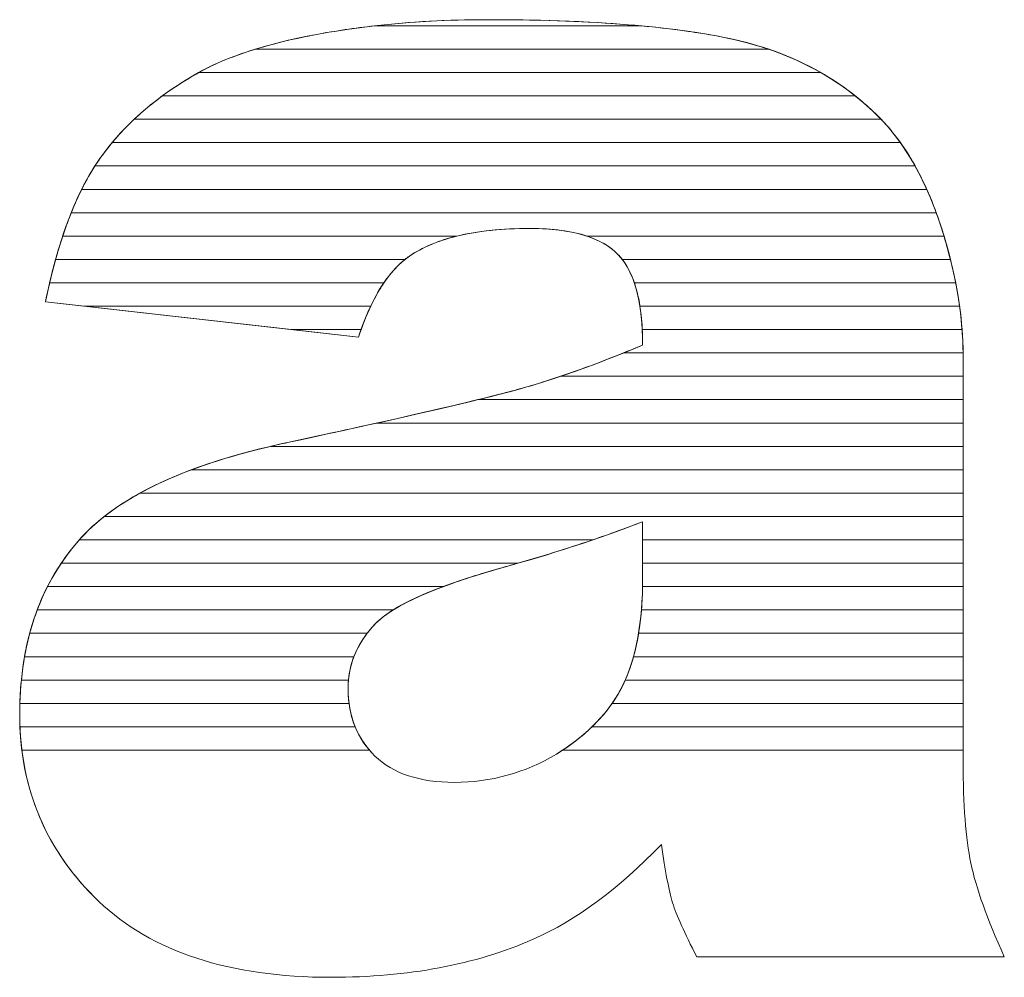
# Model space of a CAD drawing. Units: millimetres. Extents: x 2114 to 8560, y 905 to 7185.
# Drawn here: x 2611 to 2656, y 4665 to 4708 of the extents above; entities that cross this region are included whole.
import ezdxf

# ---------------------------------------------------------------- set-up
doc = ezdxf.new("R2010")
doc.units = ezdxf.units.MM
doc.layers.add('ABAVA - Шлюзы', color=7, linetype='Continuous')

# ---------------------------------------------------------------- blocks, each defined once
blk = doc.blocks.new('Telescopica T01 - front')
at = {"layer": 'ABAVA - Шлюзы', "color": 253, "lineweight": 0}
for points, knots in [([(27832.799, -27087.815), (27832.799, -27087.815), (27818.546, -27086.206), (27818.546, -27086.206), (27818.546, -27086.206), (27819.084, -27083.54), (27819.86, -27081.436), (27820.873, -27079.908), (27820.873, -27079.908), (27821.887, -27078.38), (27823.338, -27077.053), (27825.253, -27075.928), (27825.253, -27075.928), (27826.616, -27075.11), (27828.506, -27074.48), (27830.897, -27074.038), (27830.897, -27074.038), (27833.286, -27073.596), (27835.876, -27073.368), (27838.667, -27073.368), (27838.667, -27073.368), (27843.134, -27073.368), (27846.738, -27073.636), (27849.441, -27074.172), (27849.441, -27074.172), (27852.157, -27074.708), (27854.421, -27075.834), (27856.223, -27077.536), (27856.223, -27077.536), (27857.499, -27078.715), (27858.5, -27080.377), (27859.239, -27082.534), (27859.239, -27082.534), (27859.964, -27084.705), (27860.328, -27086.756), (27860.328, -27088.726), (27860.328, -27088.726), (27860.328, -27088.726), (27860.328, -27107.139), (27860.328, -27107.139), (27860.328, -27107.139), (27860.328, -27109.096), (27860.453, -27110.637), (27860.678, -27111.749), (27860.678, -27111.749), (27860.916, -27112.862), (27861.416, -27114.282), (27862.204, -27116.011), (27862.204, -27116.011), (27862.204, -27116.011), (27848.202, -27116.011), (27848.202, -27116.011), (27848.202, -27116.011), (27847.639, -27114.939), (27847.276, -27114.121), (27847.1, -27113.559), (27847.1, -27113.559), (27846.926, -27112.996), (27846.763, -27112.111), (27846.588, -27110.905), (27846.588, -27110.905), (27844.635, -27112.929), (27842.684, -27114.363), (27840.757, -27115.22), (27840.757, -27115.22), (27838.116, -27116.373), (27835.051, -27116.949), (27831.56, -27116.949), (27831.56, -27116.949), (27826.917, -27116.949), (27823.389, -27115.797), (27820.973, -27113.492), (27820.973, -27113.492), (27818.571, -27111.2), (27817.37, -27108.359), (27817.37, -27104.982), (27817.37, -27104.982), (27817.37, -27101.806), (27818.234, -27099.206), (27819.972, -27097.169), (27819.972, -27097.169), (27821.712, -27095.118), (27824.902, -27093.604), (27829.57, -27092.612), (27829.57, -27092.612), (27835.176, -27091.406), (27838.804, -27090.562), (27840.469, -27090.079), (27840.469, -27090.079), (27842.121, -27089.597), (27843.885, -27088.954), (27845.737, -27088.176), (27845.737, -27088.176), (27845.737, -27086.206), (27845.362, -27084.839), (27844.611, -27084.049), (27844.611, -27084.049), (27843.847, -27083.272), (27842.521, -27082.87), (27840.606, -27082.87), (27840.606, -27082.87), (27838.167, -27082.87), (27836.339, -27083.298), (27835.113, -27084.129), (27835.113, -27084.129), (27834.162, -27084.786), (27833.387, -27086.019), (27832.799, -27087.815)], [0, 0, 0, 0, 0.037037, 0.037037, 0.037037, 0.037037, 0.074074, 0.074074, 0.074074, 0.074074, 0.111111, 0.111111, 0.111111, 0.111111, 0.148148, 0.148148, 0.148148, 0.148148, 0.185185, 0.185185, 0.185185, 0.185185, 0.222222, 0.222222, 0.222222, 0.222222, 0.259259, 0.259259, 0.259259, 0.259259, 0.296296, 0.296296, 0.296296, 0.296296, 0.333333, 0.333333, 0.333333, 0.333333, 0.37037, 0.37037, 0.37037, 0.37037, 0.407407, 0.407407, 0.407407, 0.407407, 0.444444, 0.444444, 0.444444, 0.444444, 0.481481, 0.481481, 0.481481, 0.481481, 0.518519, 0.518519, 0.518519, 0.518519, 0.555556, 0.555556, 0.555556, 0.555556, 0.592593, 0.592593, 0.592593, 0.592593, 0.62963, 0.62963, 0.62963, 0.62963, 0.666667, 0.666667, 0.666667, 0.666667, 0.703704, 0.703704, 0.703704, 0.703704, 0.740741, 0.740741, 0.740741, 0.740741, 0.777778, 0.777778, 0.777778, 0.777778, 0.814815, 0.814815, 0.814815, 0.814815, 0.851852, 0.851852, 0.851852, 0.851852, 0.888889, 0.888889, 0.888889, 0.888889, 0.925926, 0.925926, 0.925926, 0.925926, 0.962963, 0.962963, 0.962963, 0.962963, 1, 1, 1, 1]), ([(27845.737, -27096.217), (27843.685, -27097.008), (27841.545, -27097.705), (27839.33, -27098.308), (27839.33, -27098.308), (27836.302, -27099.166), (27834.375, -27100.023), (27833.575, -27100.854), (27833.575, -27100.854), (27832.736, -27101.725), (27832.322, -27102.703), (27832.322, -27103.802), (27832.322, -27103.802), (27832.322, -27105.062), (27832.736, -27106.081), (27833.549, -27106.885), (27833.549, -27106.885), (27834.375, -27107.675), (27835.576, -27108.077), (27837.166, -27108.077), (27837.166, -27108.077), (27838.83, -27108.077), (27840.369, -27107.649), (27841.808, -27106.791), (27841.808, -27106.791), (27843.234, -27105.92), (27844.248, -27104.861), (27844.848, -27103.628), (27844.848, -27103.628), (27845.449, -27102.382), (27845.737, -27100.76), (27845.737, -27098.777), (27845.737, -27098.777), (27845.737, -27098.777), (27845.737, -27096.217), (27845.737, -27096.217)], [0, 0, 0, 0, 0.111111, 0.111111, 0.111111, 0.111111, 0.222222, 0.222222, 0.222222, 0.222222, 0.333333, 0.333333, 0.333333, 0.333333, 0.444444, 0.444444, 0.444444, 0.444444, 0.555556, 0.555556, 0.555556, 0.555556, 0.666667, 0.666667, 0.666667, 0.666667, 0.777778, 0.777778, 0.777778, 0.777778, 0.888889, 0.888889, 0.888889, 0.888889, 1, 1, 1, 1])]:
    blk.add_open_spline(points, degree=3, knots=knots, dxfattribs=at)
at = {"layer": 'ABAVA - Шлюзы', "color": 41, "lineweight": 0}
for points, knots in [([(27851.475, -27074.71), (27851.475, -27074.71), (27828.096, -27074.71), (27828.096, -27074.71), (27828.096, -27074.71), (27828.937, -27074.451), (27829.87, -27074.228), (27830.897, -27074.038), (27830.897, -27074.038), (27833.286, -27073.596), (27835.876, -27073.368), (27838.667, -27073.368), (27838.667, -27073.368), (27843.134, -27073.368), (27846.738, -27073.636), (27849.441, -27074.172), (27849.441, -27074.172), (27850.149, -27074.312), (27850.828, -27074.49), (27851.475, -27074.71)], [0, 0, 0, 0, 0.2, 0.2, 0.2, 0.2, 0.4, 0.4, 0.4, 0.4, 0.6, 0.6, 0.6, 0.6, 0.8, 0.8, 0.8, 0.8, 1, 1, 1, 1]), ([(27845.663, -27073.646), (27845.663, -27073.646), (27833.529, -27073.646), (27833.529, -27073.646), (27833.529, -27073.646), (27835.16, -27073.461), (27836.87, -27073.368), (27838.667, -27073.368), (27838.667, -27073.368), (27841.301, -27073.368), (27843.637, -27073.46), (27845.663, -27073.646)], [0, 0, 0, 0, 0.333333, 0.333333, 0.333333, 0.333333, 0.666667, 0.666667, 0.666667, 0.666667, 1, 1, 1, 1]), ([(27853.85, -27075.773), (27853.85, -27075.773), (27825.521, -27075.773), (27825.521, -27075.773), (27825.521, -27075.773), (27826.86, -27075.029), (27828.657, -27074.452), (27830.897, -27074.038), (27830.897, -27074.038), (27831.748, -27073.881), (27832.628, -27073.748), (27833.529, -27073.646), (27833.529, -27073.646), (27833.529, -27073.646), (27845.663, -27073.646), (27845.663, -27073.646), (27845.663, -27073.646), (27847.074, -27073.776), (27848.332, -27073.952), (27849.441, -27074.172), (27849.441, -27074.172), (27851.074, -27074.494), (27852.546, -27075.027), (27853.85, -27075.773)], [0, 0, 0, 0, 0.166667, 0.166667, 0.166667, 0.166667, 0.333333, 0.333333, 0.333333, 0.333333, 0.5, 0.5, 0.5, 0.5, 0.666667, 0.666667, 0.666667, 0.666667, 0.833333, 0.833333, 0.833333, 0.833333, 1, 1, 1, 1]), ([(27855.419, -27076.836), (27855.419, -27076.836), (27823.867, -27076.836), (27823.867, -27076.836), (27823.867, -27076.836), (27824.299, -27076.519), (27824.76, -27076.218), (27825.253, -27075.928), (27825.253, -27075.928), (27826.03, -27075.461), (27826.981, -27075.054), (27828.096, -27074.71), (27828.096, -27074.71), (27828.096, -27074.71), (27851.475, -27074.71), (27851.475, -27074.71), (27851.475, -27074.71), (27852.952, -27075.212), (27854.267, -27075.922), (27855.419, -27076.836)], [0, 0, 0, 0, 0.2, 0.2, 0.2, 0.2, 0.4, 0.4, 0.4, 0.4, 0.6, 0.6, 0.6, 0.6, 0.8, 0.8, 0.8, 0.8, 1, 1, 1, 1]), ([(27856.597, -27077.9), (27856.597, -27077.9), (27822.582, -27077.9), (27822.582, -27077.9), (27822.582, -27077.9), (27823.344, -27077.184), (27824.231, -27076.528), (27825.253, -27075.928), (27825.253, -27075.928), (27825.339, -27075.876), (27825.431, -27075.823), (27825.521, -27075.773), (27825.521, -27075.773), (27825.521, -27075.773), (27853.85, -27075.773), (27853.85, -27075.773), (27853.85, -27075.773), (27854.715, -27076.267), (27855.505, -27076.857), (27856.223, -27077.536), (27856.223, -27077.536), (27856.35, -27077.653), (27856.475, -27077.773), (27856.597, -27077.9)], [0, 0, 0, 0, 0.166667, 0.166667, 0.166667, 0.166667, 0.333333, 0.333333, 0.333333, 0.333333, 0.5, 0.5, 0.5, 0.5, 0.666667, 0.666667, 0.666667, 0.666667, 0.833333, 0.833333, 0.833333, 0.833333, 1, 1, 1, 1]), ([(27857.473, -27078.963), (27857.473, -27078.963), (27821.579, -27078.963), (27821.579, -27078.963), (27821.579, -27078.963), (27822.216, -27078.197), (27822.978, -27077.488), (27823.867, -27076.836), (27823.867, -27076.836), (27823.867, -27076.836), (27855.419, -27076.836), (27855.419, -27076.836), (27855.419, -27076.836), (27855.697, -27077.057), (27855.964, -27077.291), (27856.223, -27077.536), (27856.223, -27077.536), (27856.674, -27077.952), (27857.091, -27078.426), (27857.473, -27078.963)], [0, 0, 0, 0, 0.2, 0.2, 0.2, 0.2, 0.4, 0.4, 0.4, 0.4, 0.6, 0.6, 0.6, 0.6, 0.8, 0.8, 0.8, 0.8, 1, 1, 1, 1]), ([(27858.143, -27080.026), (27858.143, -27080.026), (27820.797, -27080.026), (27820.797, -27080.026), (27820.797, -27080.026), (27820.823, -27079.986), (27820.847, -27079.947), (27820.873, -27079.908), (27820.873, -27079.908), (27821.346, -27079.196), (27821.917, -27078.525), (27822.582, -27077.9), (27822.582, -27077.9), (27822.582, -27077.9), (27856.597, -27077.9), (27856.597, -27077.9), (27856.597, -27077.9), (27857.172, -27078.5), (27857.687, -27079.209), (27858.143, -27080.026)], [0, 0, 0, 0, 0.2, 0.2, 0.2, 0.2, 0.4, 0.4, 0.4, 0.4, 0.6, 0.6, 0.6, 0.6, 0.8, 0.8, 0.8, 0.8, 1, 1, 1, 1]), ([(27858.676, -27081.09), (27858.676, -27081.09), (27820.195, -27081.09), (27820.195, -27081.09), (27820.195, -27081.09), (27820.409, -27080.663), (27820.633, -27080.27), (27820.873, -27079.908), (27820.873, -27079.908), (27821.088, -27079.585), (27821.325, -27079.268), (27821.579, -27078.963), (27821.579, -27078.963), (27821.579, -27078.963), (27857.473, -27078.963), (27857.473, -27078.963), (27857.473, -27078.963), (27857.919, -27079.589), (27858.321, -27080.298), (27858.676, -27081.09)], [0, 0, 0, 0, 0.2, 0.2, 0.2, 0.2, 0.4, 0.4, 0.4, 0.4, 0.6, 0.6, 0.6, 0.6, 0.8, 0.8, 0.8, 0.8, 1, 1, 1, 1]), ([(27859.105, -27082.153), (27859.105, -27082.153), (27819.718, -27082.153), (27819.718, -27082.153), (27819.718, -27082.153), (27820.04, -27081.354), (27820.4, -27080.644), (27820.797, -27080.026), (27820.797, -27080.026), (27820.797, -27080.026), (27858.143, -27080.026), (27858.143, -27080.026), (27858.143, -27080.026), (27858.5, -27080.667), (27858.82, -27081.377), (27859.105, -27082.153)], [0, 0, 0, 0, 0.25, 0.25, 0.25, 0.25, 0.5, 0.5, 0.5, 0.5, 0.75, 0.75, 0.75, 0.75, 1, 1, 1, 1]), ([(27859.459, -27083.217), (27859.459, -27083.217), (27843.207, -27083.217), (27843.207, -27083.217), (27843.207, -27083.217), (27842.511, -27082.985), (27841.644, -27082.87), (27840.606, -27082.87), (27840.606, -27082.87), (27839.327, -27082.87), (27838.217, -27082.985), (27837.273, -27083.217), (27837.273, -27083.217), (27837.273, -27083.217), (27819.328, -27083.217), (27819.328, -27083.217), (27819.328, -27083.217), (27819.587, -27082.437), (27819.877, -27081.727), (27820.195, -27081.09), (27820.195, -27081.09), (27820.195, -27081.09), (27858.676, -27081.09), (27858.676, -27081.09), (27858.676, -27081.09), (27858.88, -27081.543), (27859.065, -27082.026), (27859.239, -27082.534), (27859.239, -27082.534), (27859.316, -27082.764), (27859.391, -27082.99), (27859.459, -27083.217)], [0, 0, 0, 0, 0.125, 0.125, 0.125, 0.125, 0.25, 0.25, 0.25, 0.25, 0.375, 0.375, 0.375, 0.375, 0.5, 0.5, 0.5, 0.5, 0.625, 0.625, 0.625, 0.625, 0.75, 0.75, 0.75, 0.75, 0.875, 0.875, 0.875, 0.875, 1, 1, 1, 1]), ([(27859.754, -27084.28), (27859.754, -27084.28), (27844.812, -27084.28), (27844.812, -27084.28), (27844.812, -27084.28), (27844.749, -27084.198), (27844.68, -27084.122), (27844.611, -27084.049), (27844.611, -27084.049), (27843.847, -27083.272), (27842.521, -27082.87), (27840.606, -27082.87), (27840.606, -27082.87), (27838.167, -27082.87), (27836.339, -27083.298), (27835.113, -27084.129), (27835.113, -27084.129), (27835.044, -27084.177), (27834.977, -27084.226), (27834.91, -27084.28), (27834.91, -27084.28), (27834.91, -27084.28), (27819.004, -27084.28), (27819.004, -27084.28), (27819.004, -27084.28), (27819.216, -27083.512), (27819.456, -27082.803), (27819.718, -27082.153), (27819.718, -27082.153), (27819.718, -27082.153), (27859.105, -27082.153), (27859.105, -27082.153), (27859.105, -27082.153), (27859.15, -27082.278), (27859.195, -27082.406), (27859.239, -27082.534), (27859.239, -27082.534), (27859.437, -27083.126), (27859.61, -27083.706), (27859.754, -27084.28)], [0, 0, 0, 0, 0.1, 0.1, 0.1, 0.1, 0.2, 0.2, 0.2, 0.2, 0.3, 0.3, 0.3, 0.3, 0.4, 0.4, 0.4, 0.4, 0.5, 0.5, 0.5, 0.5, 0.6, 0.6, 0.6, 0.6, 0.7, 0.7, 0.7, 0.7, 0.8, 0.8, 0.8, 0.8, 0.9, 0.9, 0.9, 0.9, 1, 1, 1, 1]), ([(27833.953, -27085.343), (27833.953, -27085.343), (27818.734, -27085.343), (27818.734, -27085.343), (27818.734, -27085.343), (27818.911, -27084.584), (27819.109, -27083.875), (27819.328, -27083.217), (27819.328, -27083.217), (27819.328, -27083.217), (27837.273, -27083.217), (27837.273, -27083.217), (27837.273, -27083.217), (27836.417, -27083.427), (27835.696, -27083.734), (27835.113, -27084.129), (27835.113, -27084.129), (27834.69, -27084.421), (27834.305, -27084.825), (27833.953, -27085.343)], [0, 0, 0, 0, 0.2, 0.2, 0.2, 0.2, 0.4, 0.4, 0.4, 0.4, 0.6, 0.6, 0.6, 0.6, 0.8, 0.8, 0.8, 0.8, 1, 1, 1, 1]), ([(27859.991, -27085.343), (27859.991, -27085.343), (27845.359, -27085.343), (27845.359, -27085.343), (27845.359, -27085.343), (27845.177, -27084.808), (27844.925, -27084.38), (27844.611, -27084.049), (27844.611, -27084.049), (27844.261, -27083.693), (27843.795, -27083.413), (27843.207, -27083.217), (27843.207, -27083.217), (27843.207, -27083.217), (27859.459, -27083.217), (27859.459, -27083.217), (27859.459, -27083.217), (27859.678, -27083.937), (27859.854, -27084.647), (27859.991, -27085.343)], [0, 0, 0, 0, 0.2, 0.2, 0.2, 0.2, 0.4, 0.4, 0.4, 0.4, 0.6, 0.6, 0.6, 0.6, 0.8, 0.8, 0.8, 0.8, 1, 1, 1, 1]), ([(27833.353, -27086.407), (27833.353, -27086.407), (27820.327, -27086.407), (27820.327, -27086.407), (27820.327, -27086.407), (27820.327, -27086.407), (27818.546, -27086.206), (27818.546, -27086.206), (27818.546, -27086.206), (27818.683, -27085.528), (27818.836, -27084.885), (27819.004, -27084.28), (27819.004, -27084.28), (27819.004, -27084.28), (27834.91, -27084.28), (27834.91, -27084.28), (27834.91, -27084.28), (27834.318, -27084.754), (27833.797, -27085.464), (27833.353, -27086.407)], [0, 0, 0, 0, 0.2, 0.2, 0.2, 0.2, 0.4, 0.4, 0.4, 0.4, 0.6, 0.6, 0.6, 0.6, 0.8, 0.8, 0.8, 0.8, 1, 1, 1, 1]), ([(27860.168, -27086.407), (27860.168, -27086.407), (27845.616, -27086.407), (27845.616, -27086.407), (27845.616, -27086.407), (27845.472, -27085.503), (27845.205, -27084.795), (27844.812, -27084.28), (27844.812, -27084.28), (27844.812, -27084.28), (27859.754, -27084.28), (27859.754, -27084.28), (27859.754, -27084.28), (27859.936, -27085), (27860.072, -27085.71), (27860.168, -27086.407)], [0, 0, 0, 0, 0.25, 0.25, 0.25, 0.25, 0.5, 0.5, 0.5, 0.5, 0.75, 0.75, 0.75, 0.75, 1, 1, 1, 1]), ([(27832.918, -27087.47), (27832.918, -27087.47), (27829.743, -27087.47), (27829.743, -27087.47), (27829.743, -27087.47), (27829.743, -27087.47), (27818.546, -27086.206), (27818.546, -27086.206), (27818.546, -27086.206), (27818.605, -27085.912), (27818.669, -27085.623), (27818.734, -27085.343), (27818.734, -27085.343), (27818.734, -27085.343), (27833.953, -27085.343), (27833.953, -27085.343), (27833.953, -27085.343), (27833.565, -27085.915), (27833.219, -27086.625), (27832.918, -27087.47)], [0, 0, 0, 0, 0.2, 0.2, 0.2, 0.2, 0.4, 0.4, 0.4, 0.4, 0.6, 0.6, 0.6, 0.6, 0.8, 0.8, 0.8, 0.8, 1, 1, 1, 1]), ([(27860.282, -27087.47), (27860.282, -27087.47), (27845.721, -27087.47), (27845.721, -27087.47), (27845.721, -27087.47), (27845.678, -27086.637), (27845.559, -27085.928), (27845.359, -27085.343), (27845.359, -27085.343), (27845.359, -27085.343), (27859.991, -27085.343), (27859.991, -27085.343), (27859.991, -27085.343), (27860.132, -27086.063), (27860.229, -27086.772), (27860.282, -27087.47)], [0, 0, 0, 0, 0.25, 0.25, 0.25, 0.25, 0.5, 0.5, 0.5, 0.5, 0.75, 0.75, 0.75, 0.75, 1, 1, 1, 1]), ([(27820.327, -27086.407), (27820.327, -27086.407), (27833.353, -27086.407), (27833.353, -27086.407), (27833.353, -27086.407), (27833.154, -27086.83), (27832.968, -27087.3), (27832.799, -27087.815), (27832.799, -27087.815), (27832.799, -27087.815), (27820.327, -27086.407), (27820.327, -27086.407)], [0, 0, 0, 0, 0.333333, 0.333333, 0.333333, 0.333333, 0.666667, 0.666667, 0.666667, 0.666667, 1, 1, 1, 1]), ([(27860.328, -27088.533), (27860.328, -27088.533), (27844.865, -27088.533), (27844.865, -27088.533), (27844.865, -27088.533), (27845.155, -27088.416), (27845.443, -27088.299), (27845.737, -27088.176), (27845.737, -27088.176), (27845.737, -27087.521), (27845.699, -27086.929), (27845.616, -27086.407), (27845.616, -27086.407), (27845.616, -27086.407), (27860.168, -27086.407), (27860.168, -27086.407), (27860.168, -27086.407), (27860.267, -27087.127), (27860.32, -27087.836), (27860.328, -27088.533)], [0, 0, 0, 0, 0.2, 0.2, 0.2, 0.2, 0.4, 0.4, 0.4, 0.4, 0.6, 0.6, 0.6, 0.6, 0.8, 0.8, 0.8, 0.8, 1, 1, 1, 1]), ([(27829.743, -27087.47), (27829.743, -27087.47), (27832.918, -27087.47), (27832.918, -27087.47), (27832.918, -27087.47), (27832.878, -27087.582), (27832.837, -27087.698), (27832.799, -27087.815), (27832.799, -27087.815), (27832.799, -27087.815), (27829.743, -27087.47), (27829.743, -27087.47)], [0, 0, 0, 0, 0.333333, 0.333333, 0.333333, 0.333333, 0.666667, 0.666667, 0.666667, 0.666667, 1, 1, 1, 1]), ([(27860.328, -27089.597), (27860.328, -27089.597), (27841.999, -27089.597), (27841.999, -27089.597), (27841.999, -27089.597), (27843.198, -27089.194), (27844.444, -27088.719), (27845.737, -27088.176), (27845.737, -27088.176), (27845.737, -27087.932), (27845.732, -27087.696), (27845.721, -27087.47), (27845.721, -27087.47), (27845.721, -27087.47), (27860.282, -27087.47), (27860.282, -27087.47), (27860.282, -27087.47), (27860.314, -27087.891), (27860.328, -27088.312), (27860.328, -27088.726), (27860.328, -27088.726), (27860.328, -27088.726), (27860.328, -27089.597), (27860.328, -27089.597)], [0, 0, 0, 0, 0.166667, 0.166667, 0.166667, 0.166667, 0.333333, 0.333333, 0.333333, 0.333333, 0.5, 0.5, 0.5, 0.5, 0.666667, 0.666667, 0.666667, 0.666667, 0.833333, 0.833333, 0.833333, 0.833333, 1, 1, 1, 1]), ([(27860.328, -27090.66), (27860.328, -27090.66), (27838.236, -27090.66), (27838.236, -27090.66), (27838.236, -27090.66), (27839.188, -27090.428), (27839.93, -27090.235), (27840.469, -27090.079), (27840.469, -27090.079), (27841.859, -27089.673), (27843.331, -27089.151), (27844.865, -27088.533), (27844.865, -27088.533), (27844.865, -27088.533), (27860.328, -27088.533), (27860.328, -27088.533), (27860.328, -27088.533), (27860.329, -27088.597), (27860.328, -27088.662), (27860.328, -27088.726), (27860.328, -27088.726), (27860.328, -27088.726), (27860.328, -27090.66), (27860.328, -27090.66)], [0, 0, 0, 0, 0.166667, 0.166667, 0.166667, 0.166667, 0.333333, 0.333333, 0.333333, 0.333333, 0.5, 0.5, 0.5, 0.5, 0.666667, 0.666667, 0.666667, 0.666667, 0.833333, 0.833333, 0.833333, 0.833333, 1, 1, 1, 1]), ([(27860.328, -27091.723), (27860.328, -27091.723), (27833.635, -27091.723), (27833.635, -27091.723), (27833.635, -27091.723), (27836.974, -27090.98), (27839.248, -27090.433), (27840.469, -27090.079), (27840.469, -27090.079), (27840.968, -27089.933), (27841.48, -27089.771), (27841.999, -27089.597), (27841.999, -27089.597), (27841.999, -27089.597), (27860.328, -27089.597), (27860.328, -27089.597), (27860.328, -27089.597), (27860.328, -27089.597), (27860.328, -27091.723), (27860.328, -27091.723)], [0, 0, 0, 0, 0.2, 0.2, 0.2, 0.2, 0.4, 0.4, 0.4, 0.4, 0.6, 0.6, 0.6, 0.6, 0.8, 0.8, 0.8, 0.8, 1, 1, 1, 1])]:
    blk.add_open_spline(points, degree=3, knots=knots, dxfattribs=at)
at = {"layer": 'ABAVA - Шлюзы', "color": 53, "lineweight": 0}
for points, knots in [([(27860.328, -27092.787), (27860.328, -27092.787), (27828.785, -27092.787), (27828.785, -27092.787), (27828.785, -27092.787), (27829.042, -27092.727), (27829.303, -27092.669), (27829.57, -27092.612), (27829.57, -27092.612), (27833.36, -27091.797), (27836.25, -27091.145), (27838.236, -27090.66), (27838.236, -27090.66), (27838.236, -27090.66), (27860.328, -27090.66), (27860.328, -27090.66), (27860.328, -27090.66), (27860.328, -27090.66), (27860.328, -27092.787), (27860.328, -27092.787)], [0, 0, 0, 0, 0.2, 0.2, 0.2, 0.2, 0.4, 0.4, 0.4, 0.4, 0.6, 0.6, 0.6, 0.6, 0.8, 0.8, 0.8, 0.8, 1, 1, 1, 1]), ([(27860.328, -27093.85), (27860.328, -27093.85), (27825.197, -27093.85), (27825.197, -27093.85), (27825.197, -27093.85), (27826.473, -27093.372), (27827.929, -27092.961), (27829.57, -27092.612), (27829.57, -27092.612), (27831.065, -27092.29), (27832.422, -27091.993), (27833.635, -27091.723), (27833.635, -27091.723), (27833.635, -27091.723), (27860.328, -27091.723), (27860.328, -27091.723), (27860.328, -27091.723), (27860.328, -27091.723), (27860.328, -27093.85), (27860.328, -27093.85)], [0, 0, 0, 0, 0.2, 0.2, 0.2, 0.2, 0.4, 0.4, 0.4, 0.4, 0.6, 0.6, 0.6, 0.6, 0.8, 0.8, 0.8, 0.8, 1, 1, 1, 1]), ([(27860.328, -27094.914), (27860.328, -27094.914), (27822.848, -27094.914), (27822.848, -27094.914), (27822.848, -27094.914), (27824.411, -27094.054), (27826.388, -27093.347), (27828.785, -27092.787), (27828.785, -27092.787), (27828.785, -27092.787), (27860.328, -27092.787), (27860.328, -27092.787), (27860.328, -27092.787), (27860.328, -27092.787), (27860.328, -27094.914), (27860.328, -27094.914)], [0, 0, 0, 0, 0.25, 0.25, 0.25, 0.25, 0.5, 0.5, 0.5, 0.5, 0.75, 0.75, 0.75, 0.75, 1, 1, 1, 1]), ([(27860.328, -27095.977), (27860.328, -27095.977), (27821.223, -27095.977), (27821.223, -27095.977), (27821.223, -27095.977), (27822.26, -27095.163), (27823.584, -27094.454), (27825.197, -27093.85), (27825.197, -27093.85), (27825.197, -27093.85), (27860.328, -27093.85), (27860.328, -27093.85), (27860.328, -27093.85), (27860.328, -27093.85), (27860.328, -27095.977), (27860.328, -27095.977)], [0, 0, 0, 0, 0.25, 0.25, 0.25, 0.25, 0.5, 0.5, 0.5, 0.5, 0.75, 0.75, 0.75, 0.75, 1, 1, 1, 1])]:
    blk.add_open_spline(points, degree=3, knots=knots, dxfattribs=at)
at = {"layer": 'ABAVA - Шлюзы', "color": 40, "lineweight": 0}
for points, knots in [([(27860.328, -27097.04), (27860.328, -27097.04), (27845.737, -27097.04), (27845.737, -27097.04), (27845.737, -27097.04), (27845.737, -27097.04), (27845.737, -27096.217), (27845.737, -27096.217), (27845.737, -27096.217), (27844.991, -27096.505), (27844.233, -27096.777), (27843.464, -27097.04), (27843.464, -27097.04), (27843.464, -27097.04), (27820.085, -27097.04), (27820.085, -27097.04), (27820.085, -27097.04), (27820.786, -27096.251), (27821.707, -27095.542), (27822.848, -27094.914), (27822.848, -27094.914), (27822.848, -27094.914), (27860.328, -27094.914), (27860.328, -27094.914), (27860.328, -27094.914), (27860.328, -27094.914), (27860.328, -27097.04), (27860.328, -27097.04)], [0, 0, 0, 0, 0.142857, 0.142857, 0.142857, 0.142857, 0.285714, 0.285714, 0.285714, 0.285714, 0.428571, 0.428571, 0.428571, 0.428571, 0.571429, 0.571429, 0.571429, 0.571429, 0.714286, 0.714286, 0.714286, 0.714286, 0.857143, 0.857143, 0.857143, 0.857143, 1, 1, 1, 1]), ([(27860.328, -27098.104), (27860.328, -27098.104), (27845.737, -27098.104), (27845.737, -27098.104), (27845.737, -27098.104), (27845.737, -27098.104), (27845.737, -27096.217), (27845.737, -27096.217), (27845.737, -27096.217), (27843.908, -27096.922), (27842.012, -27097.548), (27840.053, -27098.104), (27840.053, -27098.104), (27840.053, -27098.104), (27819.263, -27098.104), (27819.263, -27098.104), (27819.263, -27098.104), (27819.481, -27097.779), (27819.716, -27097.469), (27819.972, -27097.169), (27819.972, -27097.169), (27820.327, -27096.75), (27820.746, -27096.351), (27821.223, -27095.977), (27821.223, -27095.977), (27821.223, -27095.977), (27860.328, -27095.977), (27860.328, -27095.977), (27860.328, -27095.977), (27860.328, -27095.977), (27860.328, -27098.104), (27860.328, -27098.104)], [0, 0, 0, 0, 0.125, 0.125, 0.125, 0.125, 0.25, 0.25, 0.25, 0.25, 0.375, 0.375, 0.375, 0.375, 0.5, 0.5, 0.5, 0.5, 0.625, 0.625, 0.625, 0.625, 0.75, 0.75, 0.75, 0.75, 0.875, 0.875, 0.875, 0.875, 1, 1, 1, 1]), ([(27836.658, -27099.167), (27836.658, -27099.167), (27818.639, -27099.167), (27818.639, -27099.167), (27818.639, -27099.167), (27819.005, -27098.449), (27819.447, -27097.784), (27819.972, -27097.169), (27819.972, -27097.169), (27820.008, -27097.126), (27820.047, -27097.083), (27820.085, -27097.04), (27820.085, -27097.04), (27820.085, -27097.04), (27843.464, -27097.04), (27843.464, -27097.04), (27843.464, -27097.04), (27842.118, -27097.5), (27840.739, -27097.924), (27839.33, -27098.308), (27839.33, -27098.308), (27838.314, -27098.596), (27837.425, -27098.881), (27836.658, -27099.167)], [0, 0, 0, 0, 0.166667, 0.166667, 0.166667, 0.166667, 0.333333, 0.333333, 0.333333, 0.333333, 0.5, 0.5, 0.5, 0.5, 0.666667, 0.666667, 0.666667, 0.666667, 0.833333, 0.833333, 0.833333, 0.833333, 1, 1, 1, 1]), ([(27860.328, -27099.167), (27860.328, -27099.167), (27845.734, -27099.167), (27845.734, -27099.167), (27845.734, -27099.167), (27845.737, -27099.038), (27845.737, -27098.909), (27845.737, -27098.777), (27845.737, -27098.777), (27845.737, -27098.777), (27845.737, -27097.04), (27845.737, -27097.04), (27845.737, -27097.04), (27845.737, -27097.04), (27860.328, -27097.04), (27860.328, -27097.04), (27860.328, -27097.04), (27860.328, -27097.04), (27860.328, -27099.167), (27860.328, -27099.167)], [0, 0, 0, 0, 0.2, 0.2, 0.2, 0.2, 0.4, 0.4, 0.4, 0.4, 0.6, 0.6, 0.6, 0.6, 0.8, 0.8, 0.8, 0.8, 1, 1, 1, 1]), ([(27834.379, -27100.23), (27834.379, -27100.23), (27818.17, -27100.23), (27818.17, -27100.23), (27818.17, -27100.23), (27818.457, -27099.47), (27818.821, -27098.762), (27819.263, -27098.104), (27819.263, -27098.104), (27819.263, -27098.104), (27840.053, -27098.104), (27840.053, -27098.104), (27840.053, -27098.104), (27839.813, -27098.172), (27839.571, -27098.242), (27839.33, -27098.308), (27839.33, -27098.308), (27837.053, -27098.953), (27835.399, -27099.597), (27834.379, -27100.23)], [0, 0, 0, 0, 0.2, 0.2, 0.2, 0.2, 0.4, 0.4, 0.4, 0.4, 0.6, 0.6, 0.6, 0.6, 0.8, 0.8, 0.8, 0.8, 1, 1, 1, 1]), ([(27860.328, -27100.23), (27860.328, -27100.23), (27845.68, -27100.23), (27845.68, -27100.23), (27845.68, -27100.23), (27845.718, -27099.769), (27845.737, -27099.286), (27845.737, -27098.777), (27845.737, -27098.777), (27845.737, -27098.777), (27845.737, -27098.104), (27845.737, -27098.104), (27845.737, -27098.104), (27845.737, -27098.104), (27860.328, -27098.104), (27860.328, -27098.104), (27860.328, -27098.104), (27860.328, -27098.104), (27860.328, -27100.23), (27860.328, -27100.23)], [0, 0, 0, 0, 0.2, 0.2, 0.2, 0.2, 0.4, 0.4, 0.4, 0.4, 0.6, 0.6, 0.6, 0.6, 0.8, 0.8, 0.8, 0.8, 1, 1, 1, 1]), ([(27833.195, -27101.294), (27833.195, -27101.294), (27817.827, -27101.294), (27817.827, -27101.294), (27817.827, -27101.294), (27818.029, -27100.54), (27818.301, -27099.831), (27818.639, -27099.167), (27818.639, -27099.167), (27818.639, -27099.167), (27836.658, -27099.167), (27836.658, -27099.167), (27836.658, -27099.167), (27835.139, -27099.735), (27834.107, -27100.302), (27833.575, -27100.854), (27833.575, -27100.854), (27833.436, -27100.999), (27833.311, -27101.144), (27833.195, -27101.294)], [0, 0, 0, 0, 0.2, 0.2, 0.2, 0.2, 0.4, 0.4, 0.4, 0.4, 0.6, 0.6, 0.6, 0.6, 0.8, 0.8, 0.8, 0.8, 1, 1, 1, 1]), ([(27860.328, -27101.294), (27860.328, -27101.294), (27845.551, -27101.294), (27845.551, -27101.294), (27845.551, -27101.294), (27845.659, -27100.643), (27845.719, -27099.933), (27845.734, -27099.167), (27845.734, -27099.167), (27845.734, -27099.167), (27860.328, -27099.167), (27860.328, -27099.167), (27860.328, -27099.167), (27860.328, -27099.167), (27860.328, -27101.294), (27860.328, -27101.294)], [0, 0, 0, 0, 0.25, 0.25, 0.25, 0.25, 0.5, 0.5, 0.5, 0.5, 0.75, 0.75, 0.75, 0.75, 1, 1, 1, 1]), ([(27832.589, -27102.357), (27832.589, -27102.357), (27817.591, -27102.357), (27817.591, -27102.357), (27817.591, -27102.357), (27817.724, -27101.609), (27817.918, -27100.899), (27818.17, -27100.23), (27818.17, -27100.23), (27818.17, -27100.23), (27834.379, -27100.23), (27834.379, -27100.23), (27834.379, -27100.23), (27834.042, -27100.439), (27833.773, -27100.648), (27833.575, -27100.854), (27833.575, -27100.854), (27833.122, -27101.324), (27832.796, -27101.822), (27832.589, -27102.357)], [0, 0, 0, 0, 0.2, 0.2, 0.2, 0.2, 0.4, 0.4, 0.4, 0.4, 0.6, 0.6, 0.6, 0.6, 0.8, 0.8, 0.8, 0.8, 1, 1, 1, 1]), ([(27860.328, -27102.357), (27860.328, -27102.357), (27845.321, -27102.357), (27845.321, -27102.357), (27845.321, -27102.357), (27845.498, -27101.717), (27845.616, -27101.008), (27845.68, -27100.23), (27845.68, -27100.23), (27845.68, -27100.23), (27860.328, -27100.23), (27860.328, -27100.23), (27860.328, -27100.23), (27860.328, -27100.23), (27860.328, -27102.357), (27860.328, -27102.357)], [0, 0, 0, 0, 0.25, 0.25, 0.25, 0.25, 0.5, 0.5, 0.5, 0.5, 0.75, 0.75, 0.75, 0.75, 1, 1, 1, 1]), ([(27832.34, -27103.42), (27832.34, -27103.42), (27817.447, -27103.42), (27817.447, -27103.42), (27817.447, -27103.42), (27817.52, -27102.676), (27817.647, -27101.967), (27817.827, -27101.294), (27817.827, -27101.294), (27817.827, -27101.294), (27833.195, -27101.294), (27833.195, -27101.294), (27833.195, -27101.294), (27832.694, -27101.944), (27832.409, -27102.652), (27832.34, -27103.42)], [0, 0, 0, 0, 0.25, 0.25, 0.25, 0.25, 0.5, 0.5, 0.5, 0.5, 0.75, 0.75, 0.75, 0.75, 1, 1, 1, 1]), ([(27860.328, -27103.42), (27860.328, -27103.42), (27844.945, -27103.42), (27844.945, -27103.42), (27844.945, -27103.42), (27845.219, -27102.799), (27845.42, -27102.088), (27845.551, -27101.294), (27845.551, -27101.294), (27845.551, -27101.294), (27860.328, -27101.294), (27860.328, -27101.294), (27860.328, -27101.294), (27860.328, -27101.294), (27860.328, -27103.42), (27860.328, -27103.42)], [0, 0, 0, 0, 0.25, 0.25, 0.25, 0.25, 0.5, 0.5, 0.5, 0.5, 0.75, 0.75, 0.75, 0.75, 1, 1, 1, 1]), ([(27832.367, -27104.484), (27832.367, -27104.484), (27817.379, -27104.484), (27817.379, -27104.484), (27817.379, -27104.484), (27817.401, -27103.743), (27817.471, -27103.033), (27817.591, -27102.357), (27817.591, -27102.357), (27817.591, -27102.357), (27832.589, -27102.357), (27832.589, -27102.357), (27832.589, -27102.357), (27832.413, -27102.813), (27832.322, -27103.296), (27832.322, -27103.802), (27832.322, -27103.802), (27832.322, -27104.038), (27832.338, -27104.264), (27832.367, -27104.484)], [0, 0, 0, 0, 0.2, 0.2, 0.2, 0.2, 0.4, 0.4, 0.4, 0.4, 0.6, 0.6, 0.6, 0.6, 0.8, 0.8, 0.8, 0.8, 1, 1, 1, 1]), ([(27860.328, -27104.484), (27860.328, -27104.484), (27844.347, -27104.484), (27844.347, -27104.484), (27844.347, -27104.484), (27844.539, -27104.208), (27844.704, -27103.924), (27844.848, -27103.628), (27844.848, -27103.628), (27845.035, -27103.241), (27845.194, -27102.816), (27845.321, -27102.357), (27845.321, -27102.357), (27845.321, -27102.357), (27860.328, -27102.357), (27860.328, -27102.357), (27860.328, -27102.357), (27860.328, -27102.357), (27860.328, -27104.484), (27860.328, -27104.484)], [0, 0, 0, 0, 0.2, 0.2, 0.2, 0.2, 0.4, 0.4, 0.4, 0.4, 0.6, 0.6, 0.6, 0.6, 0.8, 0.8, 0.8, 0.8, 1, 1, 1, 1]), ([(27832.646, -27105.547), (27832.646, -27105.547), (27817.383, -27105.547), (27817.383, -27105.547), (27817.383, -27105.547), (27817.376, -27105.36), (27817.37, -27105.173), (27817.37, -27104.982), (27817.37, -27104.982), (27817.37, -27104.446), (27817.398, -27103.924), (27817.447, -27103.42), (27817.447, -27103.42), (27817.447, -27103.42), (27832.34, -27103.42), (27832.34, -27103.42), (27832.34, -27103.42), (27832.329, -27103.545), (27832.322, -27103.674), (27832.322, -27103.802), (27832.322, -27103.802), (27832.322, -27104.446), (27832.431, -27105.025), (27832.646, -27105.547)], [0, 0, 0, 0, 0.166667, 0.166667, 0.166667, 0.166667, 0.333333, 0.333333, 0.333333, 0.333333, 0.5, 0.5, 0.5, 0.5, 0.666667, 0.666667, 0.666667, 0.666667, 0.833333, 0.833333, 0.833333, 0.833333, 1, 1, 1, 1]), ([(27860.328, -27105.547), (27860.328, -27105.547), (27843.437, -27105.547), (27843.437, -27105.547), (27843.437, -27105.547), (27844.04, -27104.964), (27844.509, -27104.325), (27844.848, -27103.628), (27844.848, -27103.628), (27844.881, -27103.56), (27844.914, -27103.49), (27844.945, -27103.42), (27844.945, -27103.42), (27844.945, -27103.42), (27860.328, -27103.42), (27860.328, -27103.42), (27860.328, -27103.42), (27860.328, -27103.42), (27860.328, -27105.547), (27860.328, -27105.547)], [0, 0, 0, 0, 0.2, 0.2, 0.2, 0.2, 0.4, 0.4, 0.4, 0.4, 0.6, 0.6, 0.6, 0.6, 0.8, 0.8, 0.8, 0.8, 1, 1, 1, 1]), ([(27833.3, -27106.611), (27833.3, -27106.611), (27817.472, -27106.611), (27817.472, -27106.611), (27817.472, -27106.611), (27817.406, -27106.082), (27817.37, -27105.541), (27817.37, -27104.982), (27817.37, -27104.982), (27817.37, -27104.815), (27817.374, -27104.648), (27817.379, -27104.484), (27817.379, -27104.484), (27817.379, -27104.484), (27832.367, -27104.484), (27832.367, -27104.484), (27832.367, -27104.484), (27832.476, -27105.307), (27832.789, -27106.013), (27833.3, -27106.611)], [0, 0, 0, 0, 0.2, 0.2, 0.2, 0.2, 0.4, 0.4, 0.4, 0.4, 0.6, 0.6, 0.6, 0.6, 0.8, 0.8, 0.8, 0.8, 1, 1, 1, 1]), ([(27860.328, -27106.611), (27860.328, -27106.611), (27842.093, -27106.611), (27842.093, -27106.611), (27842.093, -27106.611), (27843.042, -27105.99), (27843.795, -27105.279), (27844.347, -27104.484), (27844.347, -27104.484), (27844.347, -27104.484), (27860.328, -27104.484), (27860.328, -27104.484), (27860.328, -27104.484), (27860.328, -27104.484), (27860.328, -27106.611), (27860.328, -27106.611)], [0, 0, 0, 0, 0.25, 0.25, 0.25, 0.25, 0.5, 0.5, 0.5, 0.5, 0.75, 0.75, 0.75, 0.75, 1, 1, 1, 1]), ([(27817.383, -27105.547), (27817.383, -27105.547), (27832.646, -27105.547), (27832.646, -27105.547), (27832.646, -27105.547), (27832.851, -27106.046), (27833.152, -27106.492), (27833.549, -27106.885), (27833.549, -27106.885), (27834.375, -27107.675), (27835.576, -27108.077), (27837.166, -27108.077), (27837.166, -27108.077), (27838.83, -27108.077), (27840.369, -27107.649), (27841.808, -27106.791), (27841.808, -27106.791), (27842.428, -27106.412), (27842.972, -27105.996), (27843.437, -27105.547), (27843.437, -27105.547), (27843.437, -27105.547), (27860.328, -27105.547), (27860.328, -27105.547), (27860.328, -27105.547), (27860.328, -27105.547), (27860.328, -27107.139), (27860.328, -27107.139), (27860.328, -27107.139), (27860.328, -27109.096), (27860.453, -27110.637), (27860.678, -27111.749), (27860.678, -27111.749), (27860.916, -27112.862), (27861.416, -27114.282), (27862.204, -27116.011), (27862.204, -27116.011), (27862.204, -27116.011), (27848.202, -27116.011), (27848.202, -27116.011), (27848.202, -27116.011), (27847.639, -27114.939), (27847.276, -27114.121), (27847.1, -27113.559), (27847.1, -27113.559), (27846.926, -27112.996), (27846.763, -27112.111), (27846.588, -27110.905), (27846.588, -27110.905), (27844.635, -27112.929), (27842.684, -27114.363), (27840.757, -27115.22), (27840.757, -27115.22), (27838.116, -27116.373), (27835.051, -27116.949), (27831.56, -27116.949), (27831.56, -27116.949), (27826.917, -27116.949), (27823.389, -27115.797), (27820.973, -27113.492), (27820.973, -27113.492), (27818.707, -27111.329), (27817.512, -27108.676), (27817.383, -27105.547)], [0, 0, 0, 0, 0.0625, 0.0625, 0.0625, 0.0625, 0.125, 0.125, 0.125, 0.125, 0.1875, 0.1875, 0.1875, 0.1875, 0.25, 0.25, 0.25, 0.25, 0.3125, 0.3125, 0.3125, 0.3125, 0.375, 0.375, 0.375, 0.375, 0.4375, 0.4375, 0.4375, 0.4375, 0.5, 0.5, 0.5, 0.5, 0.5625, 0.5625, 0.5625, 0.5625, 0.625, 0.625, 0.625, 0.625, 0.6875, 0.6875, 0.6875, 0.6875, 0.75, 0.75, 0.75, 0.75, 0.8125, 0.8125, 0.8125, 0.8125, 0.875, 0.875, 0.875, 0.875, 0.9375, 0.9375, 0.9375, 0.9375, 1, 1, 1, 1])]:
    blk.add_open_spline(points, degree=3, knots=knots, dxfattribs=at)

msp = doc.modelspace()

# ---------------------------------------------------------------- block references
at = {"layer": 'ABAVA - Шлюзы'}
msp.add_blockref('Telescopica T01 - front', (-25206.422, 31781.839), dxfattribs=at)

doc.saveas('drawing.dxf')
